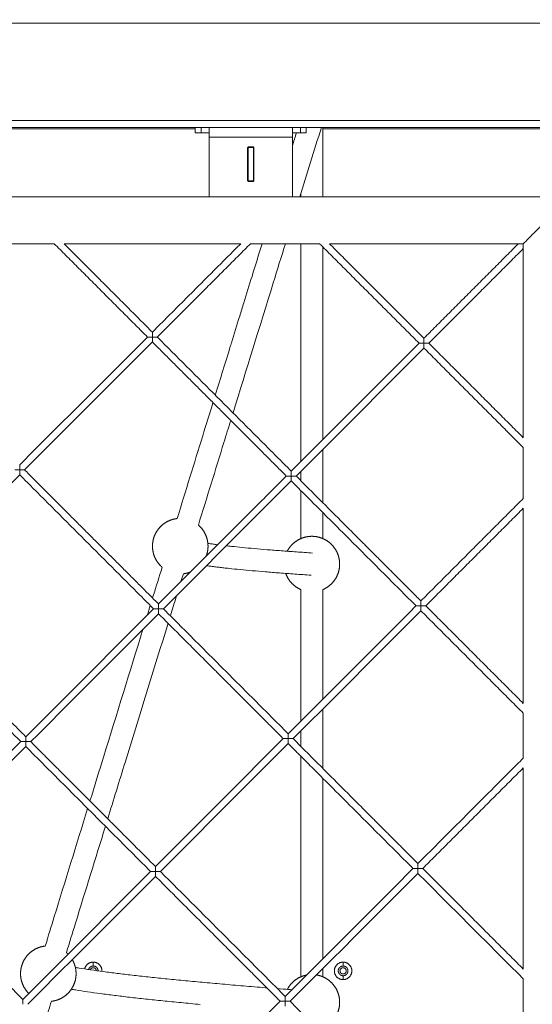
# Model space of a CAD drawing. Units: millimetres. Extents: x 2097.5 to 2108.7, y 2357.2 to 2370.
# Drawn here: x 2102.2 to 2102.6, y 2361.9 to 2362.6 of the extents above; entities that cross this region are included whole.
import ezdxf

# ---------------------------------------------------------------- set-up
doc = ezdxf.new("R2010")
doc.units = ezdxf.units.MM
doc.layers.get('0').update_dxf_attribs({"lineweight": 5})
doc.layers.add('DIASTASEIS', color=253, linetype='Continuous', lineweight=13)
doc.styles.get("Standard").update_dxf_attribs({"font": 'GOTHIC.TTF'})
doc.dimstyles.get("Standard").update_dxf_attribs({"dimtxt": 0.15, "dimasz": 0.15, "dimexe": 0.0625, "dimexo": 0.0625, "dimgap": 0.01, "dimtad": 0, "dimdec": 1, "dimzin": 0, "dimdsep": 46, "dimtxsty": 'Standard', "dimblk": 'OBLIQUE', "dimblk2": 'OBLIQUE', "dimcen": 0.06, "dimadec": 0, "dimazin": 0, "dimtfac": 1, "dimtdec": 1, "dimtofl": 0, "dimtmove": 0, "dimatfit": 3, "dimldrblk": 'OBLIQUE', "dimfxl": 1, "dimtolj": 1, "dimtzin": 0, "dimarcsym": 0})

# ---------------------------------------------------------------- blocks, each defined once
blk = doc.blocks.new('_Oblique')
at = {"color": 0, "linetype": 'ByBlock', "lineweight": -2}
blk.add_line((-0.5, -0.5), (0.5, 0.5), dxfattribs=at)
blk = doc.blocks.new('*D52')
at = {"layer": 'Defpoints', "color": 0, "transparency": 16777216}
for p in [(2099.54258, 2363.41144), (2104.87659, 2363.28944), (2104.87659, 2358.39182)]:
    blk.add_point(p, dxfattribs=at)
at = {"layer": 'DIASTASEIS', "color": 0, "lineweight": -2, "transparency": 16777216}
for p, q in [((2099.54258, 2363.34894), (2099.54258, 2358.32932)), ((2104.87659, 2363.22694), (2104.87659, 2358.32932)), ((2099.54258, 2358.39182), (2102.04418, 2358.39182)), ((2104.87659, 2358.39182), (2102.37499, 2358.39182))]:
    blk.add_line(p, q, dxfattribs=at)
at = {"layer": 'DIASTASEIS', "color": 0, "lineweight": -2, "transparency": 16777216, "xscale": 0.15, "yscale": 0.15, "zscale": 0.15, "rotation": 180}
blk.add_blockref('_Oblique', (2099.54258, 2358.39182), dxfattribs=at)
at = {"layer": 'DIASTASEIS', "color": 0, "lineweight": -2, "transparency": 16777216, "xscale": 0.15, "yscale": 0.15, "zscale": 0.15}
blk.add_blockref('_Oblique', (2104.87659, 2358.39182), dxfattribs=at)
at = {"layer": 'DIASTASEIS', "color": 0, "transparency": 16777216, "insert": (2102.20959, 2358.39182), "char_height": 0.15, "attachment_point": 5}
blk.add_mtext('\\A1;{\\H0.8x;5.33}', dxfattribs=at)
blk = doc.blocks.new('*D53')
at = {"layer": 'Defpoints', "color": 0, "transparency": 16777216}
for p in [(2098.04262, 2363.46244), (2106.87663, 2363.29544), (2098.04262, 2357.71077)]:
    blk.add_point(p, dxfattribs=at)
at = {"layer": 'DIASTASEIS', "color": 0, "lineweight": -2, "transparency": 16777216}
for p, q in [((2098.04262, 2363.39994), (2098.04262, 2357.64827)), ((2106.87663, 2363.23294), (2106.87663, 2357.64827)), ((2098.04262, 2357.71077), (2102.29365, 2357.71077)), ((2106.87663, 2357.71077), (2102.6256, 2357.71077))]:
    blk.add_line(p, q, dxfattribs=at)
at = {"layer": 'DIASTASEIS', "color": 0, "lineweight": -2, "transparency": 16777216, "xscale": 0.15, "yscale": 0.15, "zscale": 0.15, "rotation": 180}
blk.add_blockref('_Oblique', (2098.04262, 2357.71077), dxfattribs=at)
at = {"layer": 'DIASTASEIS', "color": 0, "lineweight": -2, "transparency": 16777216, "xscale": 0.15, "yscale": 0.15, "zscale": 0.15}
blk.add_blockref('_Oblique', (2106.87663, 2357.71077), dxfattribs=at)
at = {"layer": 'DIASTASEIS', "color": 0, "transparency": 16777216, "insert": (2102.45962, 2357.71077), "char_height": 0.15, "attachment_point": 5}
blk.add_mtext('\\A1;{\\H0.8x;8.83}', dxfattribs=at)
blk = doc.blocks.new('*D54')
at = {"layer": 'Defpoints', "color": 0, "transparency": 16777216}
for p in [(2100.76958, 2363.46244), (2100.8551, 2360.59044), (2107.44913, 2360.59044)]:
    blk.add_point(p, dxfattribs=at)
at = {"layer": 'DIASTASEIS', "color": 0, "lineweight": -2, "transparency": 16777216}
for p, q in [((2100.83208, 2363.46244), (2107.51163, 2363.46244)), ((2107.44913, 2363.46244), (2107.44913, 2362.19372)), ((2107.44913, 2360.59044), (2107.44913, 2361.85916)), ((2100.9176, 2360.59044), (2107.51163, 2360.59044))]:
    blk.add_line(p, q, dxfattribs=at)
at = {"layer": 'DIASTASEIS', "color": 0, "lineweight": -2, "transparency": 16777216, "xscale": 0.15, "yscale": 0.15, "zscale": 0.15}
for p, rotation in [((2107.44913, 2363.46244), 90), ((2107.44913, 2360.59044), 270)]:
    blk.add_blockref('_Oblique', p, dxfattribs=dict(at, rotation=rotation))
at = {"layer": 'DIASTASEIS', "color": 0, "transparency": 16777216, "insert": (2107.44913, 2362.02644), "char_height": 0.15, "attachment_point": 5, "rotation": 90}
blk.add_mtext('\\A1;{\\H0.8x;2.87}', dxfattribs=at)
blk = doc.blocks.new('*D55')
at = {"layer": 'Defpoints', "color": 0, "transparency": 16777216}
for p in [(2099.54262, 2364.96244), (2100.69058, 2359.09044), (2108.18995, 2359.09044)]:
    blk.add_point(p, dxfattribs=at)
at = {"layer": 'DIASTASEIS', "color": 0, "lineweight": -2, "transparency": 16777216}
for p, q in [((2099.60512, 2364.96244), (2108.25245, 2364.96244)), ((2108.18995, 2364.96244), (2108.18995, 2362.19282)), ((2108.18995, 2359.09044), (2108.18995, 2361.86006)), ((2100.75308, 2359.09044), (2108.25245, 2359.09044))]:
    blk.add_line(p, q, dxfattribs=at)
at = {"layer": 'DIASTASEIS', "color": 0, "lineweight": -2, "transparency": 16777216, "xscale": 0.15, "yscale": 0.15, "zscale": 0.15}
for p, rotation in [((2108.18995, 2364.96244), 90), ((2108.18995, 2359.09044), 270)]:
    blk.add_blockref('_Oblique', p, dxfattribs=dict(at, rotation=rotation))
at = {"layer": 'DIASTASEIS', "color": 0, "transparency": 16777216, "insert": (2108.18995, 2362.02644), "char_height": 0.15, "attachment_point": 5, "rotation": 90}
blk.add_mtext('\\A1;{\\H0.8x;5.87}', dxfattribs=at)

msp = doc.modelspace()

# ---------------------------------------------------------------- linework, layer by layer
for points, degree in [([(2100.75258, 2362.64244), (2101.74758, 2362.64244), (2102.74258, 2362.64244)], 2), ([(2102.67258, 2362.57244), (2101.74758, 2362.57244), (2100.82258, 2362.57244)], 2), ([(2100.82758, 2362.56744), (2101.74758, 2362.56744), (2102.66758, 2362.56744)], 2), ([(2102.34758, 2362.56644), (2102.20558, 2362.56644), (2102.06358, 2362.56644)], 2), ([(2102.34758, 2362.56344), (2102.34758, 2362.56544), (2102.34758, 2362.56744)], 2), ([(2102.35185, 2362.56344), (2102.35185, 2362.56544), (2102.35185, 2362.56744)], 2), ([(2102.41758, 2362.55428), (2102.41853, 2362.55733), (2102.41947, 2362.56039), (2102.42042, 2362.56344)], 3), ([(2102.43841, 2362.56744), (2102.43325, 2362.55078), (2102.42808, 2362.53411), (2102.42292, 2362.51744)], 3), ([(2102.42331, 2362.56744), (2102.42331, 2362.56544), (2102.42331, 2362.56344)], 2), ([(2102.42758, 2362.56744), (2102.42758, 2362.56544), (2102.42758, 2362.56344)], 2), ([(2102.43958, 2362.56744), (2102.43958, 2362.55076), (2102.43958, 2362.53409), (2102.43958, 2362.51744)], 3), ([(2102.66458, 2362.56644), (2102.55208, 2362.56644), (2102.43958, 2362.56644)], 2), ([(2102.35758, 2362.56044), (2102.38758, 2362.56044), (2102.41758, 2362.56044)], 2), ([(2102.35758, 2362.51744), (2102.35758, 2362.53894), (2102.35758, 2362.56044)], 2), ([(2102.41758, 2362.56044), (2102.41758, 2362.53894), (2102.41758, 2362.51744)], 2), ([(2102.38583, 2362.55344), (2102.38558, 2362.55319), (2102.38533, 2362.55294)], 2), ([(2102.38533, 2362.55294), (2102.38533, 2362.54094), (2102.38533, 2362.52894)], 2), ([(2102.38558, 2362.55294), (2102.38558, 2362.54094), (2102.38558, 2362.52894)], 2), ([(2102.38958, 2362.55294), (2102.38758, 2362.55294), (2102.38558, 2362.55294)], 2), ([(2102.38933, 2362.55344), (2102.38758, 2362.55344), (2102.38583, 2362.55344)], 2), ([(2102.38983, 2362.55294), (2102.38958, 2362.55319), (2102.38933, 2362.55344)], 2), ([(2102.38958, 2362.55294), (2102.38958, 2362.54094), (2102.38958, 2362.52894)], 2), ([(2102.38983, 2362.52894), (2102.38983, 2362.54094), (2102.38983, 2362.55294)], 2), ([(2102.38533, 2362.52894), (2102.38558, 2362.52869), (2102.38583, 2362.52844)], 2), ([(2102.38558, 2362.52894), (2102.38758, 2362.52894), (2102.38958, 2362.52894)], 2), ([(2102.38583, 2362.52844), (2102.38758, 2362.52844), (2102.38933, 2362.52844)], 2), ([(2102.38933, 2362.52844), (2102.38958, 2362.52869), (2102.38983, 2362.52894)], 2), ([(2102.42358, 2362.51744), (2102.42358, 2362.51815), (2102.42358, 2362.51886), (2102.42358, 2362.51957)], 3), ([(2102.35758, 2362.51744), (2102.06758, 2362.51744), (2101.77758, 2362.51744)], 2), ([(2102.41758, 2362.51744), (2102.38758, 2362.51744), (2102.35758, 2362.51744)], 2), ([(2102.61758, 2362.51744), (2102.51758, 2362.51744), (2102.41758, 2362.51744)], 2), ([(2102.18742, 2362.48374), (2102.21669, 2362.48374), (2102.24597, 2362.48374)], 2), ([(2102.31316, 2362.41655), (2102.27957, 2362.45015), (2102.24597, 2362.48374)], 2), ([(2102.25304, 2362.48374), (2102.28487, 2362.45192), (2102.31669, 2362.42009)], 2), ([(2102.25304, 2362.48374), (2102.31669, 2362.48374), (2102.38034, 2362.48374)], 2), ([(2102.31669, 2362.42009), (2102.34852, 2362.45192), (2102.38034, 2362.48374)], 2), ([(2102.38742, 2362.48374), (2102.35382, 2362.45015), (2102.32023, 2362.41655)], 2), ([(2102.38742, 2362.48374), (2102.41228, 2362.48374), (2102.43715, 2362.48374)], 2), ([(2102.38847, 2362.46025), (2102.39089, 2362.46808), (2102.39331, 2362.47591), (2102.39574, 2362.48374)], 3), ([(2102.41249, 2362.48374), (2102.40958, 2362.47434), (2102.40666, 2362.46493), (2102.40375, 2362.45552)], 3), ([(2102.50875, 2362.41214), (2102.47295, 2362.44794), (2102.43715, 2362.48374)], 2), ([(2102.44422, 2362.48374), (2102.47825, 2362.44971), (2102.51228, 2362.41568)], 2), ([(2102.44422, 2362.48374), (2102.51405, 2362.48374), (2102.58388, 2362.48374)], 2), ([(2102.51228, 2362.41568), (2102.54631, 2362.44971), (2102.58034, 2362.48374)], 2), ([(2102.58388, 2362.48021), (2102.54985, 2362.44617), (2102.51582, 2362.41214)], 2), ([(2102.58388, 2362.48374), (2102.58388, 2362.41391), (2102.58388, 2362.34408)], 2), ([(2102.40375, 2362.45552), (2102.39411, 2362.42436), (2102.38446, 2362.39318), (2102.37481, 2362.36198)], 3), ([(2102.22111, 2362.3245), (2102.26713, 2362.37053), (2102.31316, 2362.41655)], 2), ([(2102.32023, 2362.41655), (2102.36846, 2362.36832), (2102.41669, 2362.32009)], 2), ([(2102.31669, 2362.41302), (2102.27067, 2362.36699), (2102.22464, 2362.32097)], 2), ([(2102.41316, 2362.31655), (2102.36493, 2362.36479), (2102.31669, 2362.41302)], 2), ([(2102.36201, 2362.37477), (2102.36569, 2362.38664), (2102.36936, 2362.3985), (2102.37303, 2362.41037)], 3), ([(2102.37303, 2362.41037), (2102.37324, 2362.41105), (2102.37345, 2362.41174), (2102.37367, 2362.41243)], 3), ([(2102.41669, 2362.32009), (2102.46272, 2362.36612), (2102.50875, 2362.41214)], 2), ([(2102.51228, 2362.40861), (2102.46626, 2362.36258), (2102.42023, 2362.31655)], 2), ([(2102.58388, 2362.33701), (2102.54808, 2362.37281), (2102.51228, 2362.40861)], 2), ([(2102.51582, 2362.41214), (2102.54985, 2362.37811), (2102.58388, 2362.34408)], 2), ([(2102.37313, 2362.35658), (2102.3715, 2362.35128), (2102.36986, 2362.34599), (2102.36822, 2362.34069)], 3), ([(2102.36822, 2362.34069), (2102.36209, 2362.32088), (2102.35596, 2362.30105), (2102.34982, 2362.28121)], 3), ([(2102.58388, 2362.33701), (2102.58388, 2362.31872), (2102.58388, 2362.30044)], 2), ([(2102.22111, 2362.31743), (2102.17508, 2362.27141), (2102.12905, 2362.22538)], 2), ([(2102.31757, 2362.22097), (2102.26934, 2362.2692), (2102.22111, 2362.31743)], 2), ([(2102.22464, 2362.32097), (2102.27287, 2362.27273), (2102.32111, 2362.2245)], 2), ([(2102.32111, 2362.2245), (2102.36713, 2362.27053), (2102.41316, 2362.31655)], 2), ([(2102.42023, 2362.31655), (2102.46517, 2362.27161), (2102.51011, 2362.22667)], 2), ([(2102.42358, 2362.3132), (2102.42358, 2362.31544), (2102.42358, 2362.31767), (2102.42358, 2362.31991)], 3), ([(2102.41669, 2362.31302), (2102.37067, 2362.26699), (2102.32464, 2362.22097)], 2), ([(2102.50658, 2362.22313), (2102.46164, 2362.26808), (2102.41669, 2362.31302)], 2), ([(2102.42358, 2362.27149), (2102.42358, 2362.28303), (2102.42358, 2362.29458), (2102.42358, 2362.30613)], 3), ([(2102.51011, 2362.22667), (2102.547, 2362.26355), (2102.58388, 2362.30044)], 2), ([(2102.58388, 2362.29336), (2102.54876, 2362.25825), (2102.51365, 2362.22313)], 2), ([(2102.58388, 2362.29336), (2102.58388, 2362.22313), (2102.58388, 2362.1529)], 2), ([(2102.43958, 2362.29013), (2102.43958, 2362.28392), (2102.43958, 2362.2777), (2102.43958, 2362.27149)], 3), ([(2102.37002, 2362.26635), (2102.37121, 2362.26621), (2102.37242, 2362.26608), (2102.37367, 2362.26594)], 3), ([(2102.37367, 2362.26594), (2102.37614, 2362.26568), (2102.37874, 2362.26541), (2102.38148, 2362.26514)], 3), ([(2102.38148, 2362.26514), (2102.38421, 2362.26488), (2102.38708, 2362.26461), (2102.39007, 2362.26434)], 3), ([(2102.39007, 2362.26434), (2102.39306, 2362.26408), (2102.39618, 2362.26381), (2102.39943, 2362.26354)], 3), ([(2102.39943, 2362.26354), (2102.40268, 2362.26327), (2102.40606, 2362.26301), (2102.40957, 2362.26274)], 3), ([(2102.40957, 2362.26274), (2102.41307, 2362.26247), (2102.4167, 2362.26221), (2102.42046, 2362.26194)], 3), ([(2102.42046, 2362.26194), (2102.42422, 2362.26167), (2102.4281, 2362.26141), (2102.43211, 2362.26114)], 3), ([(2102.35828, 2362.25168), (2102.3574, 2362.2518), (2102.35655, 2362.25192), (2102.35572, 2362.25204)], 3), ([(2102.339, 2362.24619), (2102.33843, 2362.24436), (2102.33786, 2362.24253), (2102.3373, 2362.24069)], 3), ([(2102.37992, 2362.24922), (2102.37714, 2362.24949), (2102.37448, 2362.24976), (2102.37195, 2362.25004)], 3), ([(2102.38865, 2362.24841), (2102.38561, 2362.24868), (2102.3827, 2362.24895), (2102.37992, 2362.24922)], 3), ([(2102.39812, 2362.24759), (2102.39484, 2362.24786), (2102.39168, 2362.24813), (2102.38865, 2362.24841)], 3), ([(2102.40835, 2362.24678), (2102.40482, 2362.24705), (2102.40141, 2362.24732), (2102.39812, 2362.24759)], 3), ([(2102.41933, 2362.24598), (2102.41554, 2362.24625), (2102.41189, 2362.24652), (2102.40835, 2362.24678)], 3), ([(2102.43105, 2362.24517), (2102.42702, 2362.24544), (2102.42311, 2362.24571), (2102.41933, 2362.24598)], 3), ([(2102.33413, 2362.23046), (2102.33363, 2362.22884), (2102.33314, 2362.22723), (2102.33264, 2362.22562)], 3), ([(2102.12905, 2362.22538), (2102.17729, 2362.17715), (2102.22552, 2362.12891)], 2), ([(2102.31306, 2362.21645), (2102.31377, 2362.21875), (2102.31448, 2362.22105), (2102.31519, 2362.22335)], 3), ([(2102.33264, 2362.22562), (2102.33164, 2362.2224), (2102.33065, 2362.21918), (2102.32965, 2362.21596)], 3), ([(2102.41453, 2362.13108), (2102.46055, 2362.17711), (2102.50658, 2362.22313)], 2), ([(2102.51365, 2362.22313), (2102.54876, 2362.18802), (2102.58388, 2362.1529)], 2), ([(2102.22198, 2362.12538), (2102.17375, 2362.17361), (2102.12552, 2362.22184)], 2), ([(2102.22552, 2362.12891), (2102.27154, 2362.17494), (2102.31757, 2362.22097)], 2), ([(2102.32111, 2362.21743), (2102.27508, 2362.17141), (2102.22905, 2362.12538)], 2), ([(2102.41099, 2362.12755), (2102.36605, 2362.17249), (2102.32111, 2362.21743)], 2), ([(2102.32464, 2362.22097), (2102.36958, 2362.17602), (2102.41453, 2362.13108)], 2), ([(2102.51011, 2362.2196), (2102.46409, 2362.17357), (2102.41806, 2362.12755)], 2), ([(2102.58388, 2362.14583), (2102.547, 2362.18272), (2102.51011, 2362.2196)], 2), ([(2102.32798, 2362.21056), (2102.31766, 2362.17717), (2102.30733, 2362.14375), (2102.29701, 2362.11032)], 3), ([(2102.43958, 2362.14906), (2102.43958, 2362.13471), (2102.43958, 2362.12036), (2102.43958, 2362.10603)], 3), ([(2102.58388, 2362.14583), (2102.58388, 2362.12971), (2102.58388, 2362.11359)], 2), ([(2102.42358, 2362.12203), (2102.42358, 2362.12571), (2102.42358, 2362.12939), (2102.42358, 2362.13306)], 3), ([(2102.12993, 2362.03333), (2102.17596, 2362.07935), (2102.22198, 2362.12538)], 2), ([(2102.22905, 2362.12538), (2102.274, 2362.08044), (2102.31894, 2362.03549)], 2), ([(2102.31894, 2362.03549), (2102.36496, 2362.08152), (2102.41099, 2362.12755)], 2), ([(2102.41453, 2362.12401), (2102.3685, 2362.07799), (2102.32247, 2362.03196)], 2), ([(2102.50441, 2362.03413), (2102.45947, 2362.07907), (2102.41453, 2362.12401)], 2), ([(2102.41806, 2362.12755), (2102.463, 2362.0826), (2102.50795, 2362.03766)], 2), ([(2102.22552, 2362.12184), (2102.17949, 2362.07582), (2102.13347, 2362.02979)], 2), ([(2102.3154, 2362.03196), (2102.27046, 2362.0769), (2102.22552, 2362.12184)], 2), ([(2102.29701, 2362.11032), (2102.29285, 2362.09685), (2102.28869, 2362.08338), (2102.28452, 2362.06991)], 3), ([(2102.50795, 2362.03766), (2102.54591, 2362.07563), (2102.58388, 2362.11359)], 2), ([(2102.58388, 2362.10652), (2102.54768, 2362.07033), (2102.51148, 2362.03413)], 2), ([(2102.58388, 2362.10652), (2102.58388, 2362.03413), (2102.58388, 2361.96173)], 2), ([(2102.28286, 2362.06451), (2102.27569, 2362.04129), (2102.26851, 2362.01807), (2102.26134, 2361.99484)], 3), ([(2102.22335, 2361.93991), (2102.26938, 2361.98593), (2102.3154, 2362.03196)], 2), ([(2102.32247, 2362.03196), (2102.36742, 2361.98702), (2102.41236, 2361.94207)], 2), ([(2102.41236, 2361.94207), (2102.45839, 2361.9881), (2102.50441, 2362.03413)], 2), ([(2102.50795, 2362.03059), (2102.46192, 2361.98456), (2102.41589, 2361.93854)], 2), ([(2102.58388, 2361.95466), (2102.54591, 2361.99262), (2102.50795, 2362.03059)], 2), ([(2102.51148, 2362.03413), (2102.54768, 2361.99793), (2102.58388, 2361.96173)], 2), ([(2102.13347, 2362.02979), (2102.17841, 2361.98485), (2102.22335, 2361.93991)], 2), ([(2102.31894, 2362.02842), (2102.27291, 2361.9824), (2102.22689, 2361.93637)], 2), ([(2102.40882, 2361.93854), (2102.36388, 2361.98348), (2102.31894, 2362.02842)], 2), ([(2102.26134, 2361.99484), (2102.25916, 2361.98775), (2102.25697, 2361.98066), (2102.25478, 2361.97358)], 3), ([(2102.26122, 2361.9629), (2102.26208, 2361.96276), (2102.26295, 2361.96262), (2102.26384, 2361.96248)], 3), ([(2102.26384, 2361.96248), (2102.2665, 2361.96206), (2102.2693, 2361.96163), (2102.27223, 2361.96121)], 3), ([(2102.27223, 2361.96121), (2102.27516, 2361.96078), (2102.27823, 2361.96035), (2102.28142, 2361.95993)], 3), ([(2102.27408, 2361.96674), (2102.27408, 2361.96534), (2102.27408, 2361.96394)], 2), ([(2102.28142, 2361.95993), (2102.28461, 2361.9595), (2102.28793, 2361.95907), (2102.29138, 2361.95864)], 3), ([(2102.43958, 2361.96222), (2102.43958, 2361.96019), (2102.43958, 2361.95817), (2102.43958, 2361.95614)], 3), ([(2102.45408, 2361.96674), (2102.45408, 2361.96534), (2102.45408, 2361.96394)], 2), ([(2102.29138, 2361.95864), (2102.29483, 2361.95821), (2102.29841, 2361.95779), (2102.30212, 2361.95736)], 3), ([(2102.30212, 2361.95736), (2102.30583, 2361.95693), (2102.30966, 2361.9565), (2102.31362, 2361.95607)], 3), ([(2102.31362, 2361.95607), (2102.31758, 2361.95564), (2102.32167, 2361.95521), (2102.32588, 2361.95478)], 3), ([(2102.32588, 2361.95478), (2102.33009, 2361.95435), (2102.33443, 2361.95392), (2102.33889, 2361.95349)], 3), ([(2102.33889, 2361.95349), (2102.34335, 2361.95306), (2102.34794, 2361.95263), (2102.35264, 2361.9522)], 3), ([(2102.45408, 2361.95694), (2102.45408, 2361.95554), (2102.45408, 2361.95414)], 2), ([(2102.58388, 2361.95466), (2102.58388, 2361.94071), (2102.58388, 2361.92675)], 2), ([(2102.26133, 2361.94668), (2102.26029, 2361.94684), (2102.25927, 2361.94701), (2102.25827, 2361.94717)], 3), ([(2102.26993, 2361.94537), (2102.26694, 2361.94581), (2102.26407, 2361.94624), (2102.26133, 2361.94668)], 3), ([(2102.35264, 2361.9522), (2102.35735, 2361.95177), (2102.36218, 2361.95134), (2102.36713, 2361.95091)], 3), ([(2102.36713, 2361.95091), (2102.37207, 2361.95048), (2102.37714, 2361.95005), (2102.38233, 2361.94962)], 3), ([(2102.38233, 2361.94962), (2102.38751, 2361.94919), (2102.39282, 2361.94877), (2102.39824, 2361.94834)], 3), ([(2102.39824, 2361.94834), (2102.39852, 2361.94832), (2102.39881, 2361.94829), (2102.39909, 2361.94827)], 3), ([(2102.40676, 2361.94768), (2102.40943, 2361.94747), (2102.41213, 2361.94727), (2102.41486, 2361.94706)], 3), ([(2102.41486, 2361.94706), (2102.41562, 2361.947), (2102.4164, 2361.94694), (2102.41717, 2361.94689)], 3), ([(2102.24397, 2361.93855), (2102.24245, 2361.93364), (2102.24094, 2361.92874), (2102.23943, 2361.92383)], 3), ([(2102.27929, 2361.94407), (2102.27605, 2361.9445), (2102.27293, 2361.94494), (2102.26993, 2361.94537)], 3), ([(2102.28941, 2361.94277), (2102.28591, 2361.9432), (2102.28254, 2361.94363), (2102.27929, 2361.94407)], 3), ([(2102.30028, 2361.94146), (2102.29653, 2361.9419), (2102.29291, 2361.94233), (2102.28941, 2361.94277)], 3), ([(2102.31189, 2361.94016), (2102.3079, 2361.94059), (2102.30403, 2361.94103), (2102.30028, 2361.94146)], 3), ([(2102.32426, 2361.93886), (2102.32001, 2361.93929), (2102.31589, 2361.93973), (2102.31189, 2361.94016)], 3), ([(2102.31677, 2361.84649), (2102.3628, 2361.89251), (2102.40882, 2361.93854)], 2), ([(2102.33736, 2361.93756), (2102.33287, 2361.93799), (2102.3285, 2361.93843), (2102.32426, 2361.93886)], 3), ([(2102.41589, 2361.93854), (2102.46084, 2361.8936), (2102.50578, 2361.84865)], 2), ([(2102.35119, 2361.93626), (2102.34646, 2361.93669), (2102.34184, 2361.93713), (2102.33736, 2361.93756)], 3)]:
    msp.add_open_spline(points, degree=degree)
for points, weights, degree in [([(2102.35185, 2362.56344), (2102.34758, 2362.56344), (2102.34758, 2362.56344)], [1, 0.925636267975, 1], 2), ([(2102.35758, 2362.56344), (2102.35758, 2362.56344), (2102.35185, 2362.56344)], [1, 0.925636267975, 1], 2), ([(2102.35758, 2362.56744), (2102.35758, 2362.56744), (2102.35758, 2362.56044)], [1, 0.707106781187, 1], 2), ([(2102.42331, 2362.56344), (2102.41758, 2362.56344), (2102.41758, 2362.56344)], [1, 0.925636267975, 1], 2), ([(2102.41758, 2362.56044), (2102.41758, 2362.56744), (2102.41758, 2362.56744)], [1, 0.707106781187, 1], 2), ([(2102.42758, 2362.56344), (2102.42758, 2362.56344), (2102.42331, 2362.56344)], [1, 0.925636267975, 1], 2), ([(2102.58388, 2362.48374), (2102.58388, 2362.48374), (2102.61758, 2362.51744), (2102.61758, 2362.51744)], [1, 0.333333333333, 0.333333333333, 1], 3), ([(2102.31669, 2362.41655), (2102.31462, 2362.41655), (2102.31316, 2362.41655), (2102.31316, 2362.41655)], [1, 0.804737854124, 0.804737854124, 1], 3), ([(2102.31669, 2362.42009), (2102.31669, 2362.42009), (2102.31669, 2362.41863), (2102.31669, 2362.41655)], [1, 0.804737854124, 0.804737854124, 1], 3), ([(2102.31669, 2362.41655), (2102.31876, 2362.41655), (2102.32023, 2362.41655), (2102.32023, 2362.41655)], [1, 0.804737854124, 0.804737854124, 1], 3), ([(2102.31669, 2362.41302), (2102.31669, 2362.41302), (2102.31669, 2362.41448), (2102.31669, 2362.41655)], [1, 0.804737854124, 0.804737854124, 1], 3), ([(2102.51228, 2362.41568), (2102.51228, 2362.41568), (2102.51228, 2362.41421), (2102.51228, 2362.41214)], [1, 0.804737854124, 0.804737854124, 1], 3), ([(2102.51228, 2362.41214), (2102.51021, 2362.41214), (2102.50875, 2362.41214), (2102.50875, 2362.41214)], [1, 0.804737854124, 0.804737854124, 1], 3), ([(2102.51228, 2362.41214), (2102.51435, 2362.41214), (2102.51582, 2362.41214), (2102.51582, 2362.41214)], [1, 0.804737854124, 0.804737854124, 1], 3), ([(2102.51228, 2362.40861), (2102.51228, 2362.40861), (2102.51228, 2362.41007), (2102.51228, 2362.41214)], [1, 0.804737854124, 0.804737854124, 1], 3), ([(2102.22111, 2362.3245), (2102.22111, 2362.3245), (2102.22111, 2362.32304), (2102.22111, 2362.32097)], [1, 0.804737854124, 0.804737854124, 1], 3), ([(2102.22111, 2362.32097), (2102.21903, 2362.32097), (2102.21757, 2362.32097), (2102.21757, 2362.32097)], [1, 0.804737854124, 0.804737854124, 1], 3), ([(2102.22111, 2362.31743), (2102.22111, 2362.31743), (2102.22111, 2362.3189), (2102.22111, 2362.32097)], [1, 0.804737854124, 0.804737854124, 1], 3), ([(2102.22111, 2362.32097), (2102.22318, 2362.32097), (2102.22464, 2362.32097), (2102.22464, 2362.32097)], [1, 0.804737854124, 0.804737854124, 1], 3), ([(2102.41669, 2362.31655), (2102.41462, 2362.31655), (2102.41316, 2362.31655), (2102.41316, 2362.31655)], [1, 0.804737854124, 0.804737854124, 1], 3), ([(2102.41669, 2362.32009), (2102.41669, 2362.32009), (2102.41669, 2362.31863), (2102.41669, 2362.31655)], [1, 0.804737854124, 0.804737854124, 1], 3), ([(2102.41669, 2362.31302), (2102.41669, 2362.31302), (2102.41669, 2362.31448), (2102.41669, 2362.31655)], [1, 0.804737854124, 0.804737854124, 1], 3), ([(2102.41669, 2362.31655), (2102.41876, 2362.31655), (2102.42023, 2362.31655), (2102.42023, 2362.31655)], [1, 0.804737854124, 0.804737854124, 1], 3), ([(2102.3294, 2362.28466), (2102.33189, 2362.28564), (2102.33454, 2362.28594)], [0.890165042945, 0.915466322194, 0.958252601176], 2), ([(2102.31817, 2362.27343), (2102.3197, 2362.27728), (2102.32262, 2362.28021)], [0.890165042945, 0.853553390593, 0.853553390593], 2), ([(2102.32262, 2362.28021), (2102.32555, 2362.28314), (2102.3294, 2362.28466)], [0.853553390593, 0.853553390593, 0.890165042945], 2), ([(2102.34982, 2362.28121), (2102.35039, 2362.28073), (2102.35091, 2362.28021)], [0.854722943329, 0.853553390593, 0.853553390593], 2), ([(2102.35091, 2362.28021), (2102.35384, 2362.27728), (2102.35536, 2362.27343)], [0.853553390593, 0.853553390593, 0.890165042945], 2), ([(2102.35536, 2362.27343), (2102.35677, 2362.26988), (2102.35677, 2362.26606)], [0.890165042945, 0.926776695297, 1], 2), ([(2102.41744, 2362.2673), (2102.42037, 2362.27023), (2102.42422, 2362.27175)], [0.853553390593, 0.853553390593, 0.890165042945], 2), ([(2102.42422, 2362.27175), (2102.42776, 2362.27316), (2102.43158, 2362.27316)], [0.890165042945, 0.926776695297, 1], 2), ([(2102.43158, 2362.27316), (2102.43539, 2362.27316), (2102.43894, 2362.27175)], [1, 0.926776695297, 0.890165042945], 2), ([(2102.43894, 2362.27175), (2102.44279, 2362.27023), (2102.44572, 2362.2673)], [0.890165042945, 0.853553390593, 0.853553390593], 2), ([(2102.35677, 2362.26606), (2102.35677, 2362.2623), (2102.3554, 2362.2588)], [1, 0.927704607091, 0.891098834154], 2), ([(2102.41385, 2362.26242), (2102.41527, 2362.26513), (2102.41744, 2362.2673)], [0.873584598188, 0.853553390593, 0.853553390593], 2), ([(2102.44572, 2362.2673), (2102.44865, 2362.26437), (2102.45018, 2362.26052)], [0.853553390593, 0.853553390593, 0.890165042945], 2), ([(2102.32262, 2362.25192), (2102.3197, 2362.25485), (2102.31817, 2362.2587)], [0.853553390593, 0.853553390593, 0.890165042945], 2), ([(2102.45018, 2362.26052), (2102.45158, 2362.25697), (2102.45158, 2362.25316)], [0.890165042945, 0.926776695297, 1], 2), ([(2102.32371, 2362.25092), (2102.32315, 2362.2514), (2102.32262, 2362.25192)], [0.854723846824, 0.853553390593, 0.853553390593], 2), ([(2102.45158, 2362.25316), (2102.45158, 2362.24934), (2102.45018, 2362.2458)], [1, 0.926776695297, 0.890165042945], 2), ([(2102.34404, 2362.24743), (2102.3416, 2362.24648), (2102.339, 2362.24619)], [0.891098834154, 0.916248033461, 0.958243011265], 2), ([(2102.41298, 2362.2458), (2102.41285, 2362.24612), (2102.41274, 2362.24646)], [0.890165042945, 0.893430748084, 0.896987749282], 2), ([(2102.41744, 2362.23902), (2102.41451, 2362.24194), (2102.41298, 2362.2458)], [0.853553390593, 0.853553390593, 0.890165042945], 2), ([(2102.45018, 2362.2458), (2102.44865, 2362.24194), (2102.44572, 2362.23902)], [0.890165042945, 0.853553390593, 0.853553390593], 2), ([(2102.42358, 2362.23483), (2102.42011, 2362.23634), (2102.41744, 2362.23902)], [0.88409136925, 0.853553390593, 0.853553390593], 2), ([(2102.44572, 2362.23902), (2102.44305, 2362.23634), (2102.43958, 2362.23483)], [0.853553390593, 0.853553390593, 0.884091327405], 2), ([(2102.32111, 2362.2245), (2102.32111, 2362.2245), (2102.32111, 2362.22304), (2102.32111, 2362.22097)], [1, 0.804737854124, 0.804737854124, 1], 3), ([(2102.51011, 2362.22313), (2102.50804, 2362.22313), (2102.50658, 2362.22313), (2102.50658, 2362.22313)], [1, 0.804737854124, 0.804737854124, 1], 3), ([(2102.51011, 2362.22667), (2102.51011, 2362.22667), (2102.51011, 2362.22521), (2102.51011, 2362.22313)], [1, 0.804737854124, 0.804737854124, 1], 3), ([(2102.51011, 2362.22313), (2102.51219, 2362.22313), (2102.51365, 2362.22313), (2102.51365, 2362.22313)], [1, 0.804737854124, 0.804737854124, 1], 3), ([(2102.51011, 2362.2196), (2102.51011, 2362.2196), (2102.51011, 2362.22106), (2102.51011, 2362.22313)], [1, 0.804737854124, 0.804737854124, 1], 3), ([(2102.32111, 2362.22097), (2102.31903, 2362.22097), (2102.31757, 2362.22097), (2102.31757, 2362.22097)], [1, 0.804737854124, 0.804737854124, 1], 3), ([(2102.32111, 2362.22097), (2102.32318, 2362.22097), (2102.32464, 2362.22097), (2102.32464, 2362.22097)], [1, 0.804737854124, 0.804737854124, 1], 3), ([(2102.32111, 2362.21743), (2102.32111, 2362.21743), (2102.32111, 2362.2189), (2102.32111, 2362.22097)], [1, 0.804737854124, 0.804737854124, 1], 3), ([(2102.41453, 2362.13108), (2102.41453, 2362.13108), (2102.41453, 2362.12962), (2102.41453, 2362.12755)], [1, 0.804737854124, 0.804737854124, 1], 3), ([(2102.22552, 2362.12538), (2102.22345, 2362.12538), (2102.22198, 2362.12538), (2102.22198, 2362.12538)], [1, 0.804737854124, 0.804737854124, 1], 3), ([(2102.22552, 2362.12891), (2102.22552, 2362.12891), (2102.22552, 2362.12745), (2102.22552, 2362.12538)], [1, 0.804737854124, 0.804737854124, 1], 3), ([(2102.22552, 2362.12184), (2102.22552, 2362.12184), (2102.22552, 2362.12331), (2102.22552, 2362.12538)], [1, 0.804737854124, 0.804737854124, 1], 3), ([(2102.22552, 2362.12538), (2102.22759, 2362.12538), (2102.22905, 2362.12538), (2102.22905, 2362.12538)], [1, 0.804737854124, 0.804737854124, 1], 3), ([(2102.41453, 2362.12755), (2102.41246, 2362.12755), (2102.41099, 2362.12755), (2102.41099, 2362.12755)], [1, 0.804737854124, 0.804737854124, 1], 3), ([(2102.41453, 2362.12401), (2102.41453, 2362.12401), (2102.41453, 2362.12548), (2102.41453, 2362.12755)], [1, 0.804737854124, 0.804737854124, 1], 3), ([(2102.41453, 2362.12755), (2102.4166, 2362.12755), (2102.41806, 2362.12755), (2102.41806, 2362.12755)], [1, 0.804737854124, 0.804737854124, 1], 3), ([(2102.50795, 2362.03766), (2102.50795, 2362.03766), (2102.50795, 2362.0362), (2102.50795, 2362.03413)], [1, 0.804737854124, 0.804737854124, 1], 3), ([(2102.31894, 2362.03196), (2102.31687, 2362.03196), (2102.3154, 2362.03196), (2102.3154, 2362.03196)], [1, 0.804737854124, 0.804737854124, 1], 3), ([(2102.31894, 2362.03549), (2102.31894, 2362.03549), (2102.31894, 2362.03403), (2102.31894, 2362.03196)], [1, 0.804737854124, 0.804737854124, 1], 3), ([(2102.31894, 2362.03196), (2102.32101, 2362.03196), (2102.32247, 2362.03196), (2102.32247, 2362.03196)], [1, 0.804737854124, 0.804737854124, 1], 3), ([(2102.31894, 2362.02842), (2102.31894, 2362.02842), (2102.31894, 2362.02989), (2102.31894, 2362.03196)], [1, 0.804737854124, 0.804737854124, 1], 3), ([(2102.50795, 2362.03413), (2102.50588, 2362.03413), (2102.50441, 2362.03413), (2102.50441, 2362.03413)], [1, 0.804737854124, 0.804737854124, 1], 3), ([(2102.50795, 2362.03059), (2102.50795, 2362.03059), (2102.50795, 2362.03206), (2102.50795, 2362.03413)], [1, 0.804737854124, 0.804737854124, 1], 3), ([(2102.50795, 2362.03413), (2102.51002, 2362.03413), (2102.51148, 2362.03413), (2102.51148, 2362.03413)], [1, 0.804737854124, 0.804737854124, 1], 3), ([(2102.22759, 2361.97256), (2102.23052, 2361.97549), (2102.23437, 2361.97702)], [0.853553390593, 0.853553390593, 0.890165042945], 2), ([(2102.23437, 2361.97702), (2102.23684, 2361.978), (2102.23949, 2361.97829)], [0.890165042945, 0.915417076648, 0.958086111913], 2), ([(2102.22313, 2361.96578), (2102.22466, 2361.96963), (2102.22759, 2361.97256)], [0.890165042945, 0.853553390593, 0.853553390593], 2), ([(2102.25478, 2361.97358), (2102.25534, 2361.97309), (2102.25587, 2361.97256)], [0.854738694302, 0.853553390593, 0.853553390593], 2), ([(2102.25587, 2361.97256), (2102.25591, 2361.97253), (2102.25594, 2361.97249)], [0.853553390593, 0.853553390593, 0.853558207417], 2), ([(2102.25901, 2361.96849), (2102.25977, 2361.96719), (2102.26033, 2361.96578)], [0.867870371747, 0.876448113494, 0.890165042945], 2), ([(2102.22173, 2361.95842), (2102.22173, 2361.96223), (2102.22313, 2361.96578)], [1, 0.926776695297, 0.890165042945], 2), ([(2102.26033, 2361.96578), (2102.26173, 2361.96223), (2102.26173, 2361.95842)], [0.890165042945, 0.926776695297, 1], 2), ([(2102.26794, 2361.96184), (2102.26906, 2361.96674), (2102.27408, 2361.96674)], [0.924354998792, 0.751726795534, 1], 2), ([(2102.27408, 2361.96394), (2102.27146, 2361.96394), (2102.27072, 2361.96143)], [1, 0.763359583586, 0.909102118252], 2), ([(2102.27198, 2361.96124), (2102.27253, 2361.96269), (2102.27408, 2361.96269)], [0.892423727068, 0.778105203185, 1], 2), ([(2102.27408, 2361.96674), (2102.28038, 2361.96674), (2102.28038, 2361.96044)], [1, 0.707106781187, 1], 2), ([(2102.27408, 2361.96394), (2102.27757, 2361.96394), (2102.27758, 2361.96045)], [1, 0.707615322881, 0.998984682542], 2), ([(2102.27632, 2361.96062), (2102.27615, 2361.96269), (2102.27408, 2361.96269)], [0.968628972602, 0.723736485644, 1], 2), ([(2102.28038, 2361.96044), (2102.28038, 2361.96025), (2102.28037, 2361.96007)], [1, 0.987893895861, 0.976788550689], 2), ([(2102.44778, 2361.96044), (2102.44778, 2361.96674), (2102.45408, 2361.96674)], [1, 0.707106781187, 1], 2), ([(2102.45408, 2361.95414), (2102.44778, 2361.95414), (2102.44778, 2361.96044)], [1, 0.707106781187, 1], 2), ([(2102.45408, 2361.96394), (2102.45058, 2361.96394), (2102.45058, 2361.96044)], [1, 0.707106781187, 1], 2), ([(2102.45058, 2361.96044), (2102.45058, 2361.95694), (2102.45408, 2361.95694)], [1, 0.707106781187, 1], 2), ([(2102.45183, 2361.96044), (2102.45183, 2361.96269), (2102.45408, 2361.96269)], [1, 0.707106781187, 1], 2), ([(2102.45408, 2361.95819), (2102.45183, 2361.95819), (2102.45183, 2361.96044)], [1, 0.707106781187, 1], 2), ([(2102.45408, 2361.96674), (2102.46038, 2361.96674), (2102.46038, 2361.96044)], [1, 0.707106781187, 1], 2), ([(2102.45633, 2361.96044), (2102.45633, 2361.96269), (2102.45408, 2361.96269)], [1, 0.707106781187, 1], 2), ([(2102.45408, 2361.95819), (2102.45633, 2361.95819), (2102.45633, 2361.96044)], [1, 0.707106781187, 1], 2), ([(2102.46038, 2361.96044), (2102.46038, 2361.95414), (2102.45408, 2361.95414)], [1, 0.707106781187, 1], 2), ([(2102.22313, 2361.95106), (2102.22173, 2361.9546), (2102.22173, 2361.95842)], [0.890165042945, 0.926776695297, 1], 2), ([(2102.26173, 2361.95842), (2102.26173, 2361.9546), (2102.26033, 2361.95106)], [1, 0.926776695297, 0.890165042945], 2), ([(2102.41744, 2361.95195), (2102.42037, 2361.95488), (2102.42422, 2361.9564)], [0.853553390593, 0.853553390593, 0.890165042945], 2), ([(2102.42422, 2361.9564), (2102.42592, 2361.95708), (2102.42771, 2361.95743)], [0.890165042945, 0.907358922246, 0.932627539135], 2), ([(2102.43489, 2361.95753), (2102.43697, 2361.95718), (2102.43894, 2361.9564)], [0.94091120693, 0.910107028866, 0.890165042945], 2), ([(2102.43894, 2361.9564), (2102.44279, 2361.95488), (2102.44572, 2361.95195)], [0.890165042945, 0.853553390593, 0.853553390593], 2), ([(2102.22759, 2361.94428), (2102.22466, 2361.94721), (2102.22313, 2361.95106)], [0.853553390593, 0.853553390593, 0.890165042945], 2), ([(2102.26033, 2361.95106), (2102.2588, 2361.94721), (2102.25587, 2361.94428)], [0.890165042945, 0.853553390593, 0.853553390593], 2), ([(2102.41389, 2361.94713), (2102.4153, 2361.94981), (2102.41744, 2361.95195)], [0.873088213316, 0.853553390593, 0.853553390593], 2), ([(2102.44572, 2361.95195), (2102.44865, 2361.94902), (2102.45018, 2361.94517)], [0.853553390593, 0.853553390593, 0.890165042945], 2), ([(2102.22335, 2361.93991), (2102.22335, 2361.93991), (2102.22335, 2361.93844), (2102.22335, 2361.93637)], [1, 0.804737854124, 0.804737854124, 1], 3), ([(2102.22765, 2361.94421), (2102.22762, 2361.94424), (2102.22759, 2361.94428)], [0.853558207417, 0.853553390593, 0.853553390593], 2), ([(2102.24909, 2361.93982), (2102.24661, 2361.93884), (2102.24397, 2361.93855)], [0.890165042945, 0.915414282685, 0.958076670056], 2), ([(2102.25587, 2361.94428), (2102.25294, 2361.94135), (2102.24909, 2361.93982)], [0.853553390593, 0.853553390593, 0.890165042945], 2), ([(2102.41236, 2361.93854), (2102.41029, 2361.93854), (2102.40882, 2361.93854), (2102.40882, 2361.93854)], [1, 0.804737854124, 0.804737854124, 1], 3), ([(2102.41236, 2361.94207), (2102.41236, 2361.94207), (2102.41236, 2361.94061), (2102.41236, 2361.93854)], [1, 0.804737854124, 0.804737854124, 1], 3), ([(2102.41236, 2361.93854), (2102.41443, 2361.93854), (2102.41589, 2361.93854), (2102.41589, 2361.93854)], [1, 0.804737854124, 0.804737854124, 1], 3), ([(2102.41236, 2361.935), (2102.41236, 2361.935), (2102.41236, 2361.93647), (2102.41236, 2361.93854)], [1, 0.804737854124, 0.804737854124, 1], 3), ([(2102.45018, 2361.94517), (2102.45158, 2361.94162), (2102.45158, 2361.93781)], [0.890165042945, 0.926776695297, 1], 2), ([(2102.45158, 2361.93781), (2102.45158, 2361.93399), (2102.45018, 2361.93044)], [1, 0.926776695297, 0.890165042945], 2)]:
    msp.add_rational_spline(points, weights, degree=degree)
for points, knots in [([(2102.42358, 2362.32698), (2102.42358, 2362.32894), (2102.42358, 2362.33091), (2102.42358, 2362.33287), (2102.42358, 2362.37264), (2102.42358, 2362.41249), (2102.42358, 2362.45243), (2102.42358, 2362.46286), (2102.42358, 2362.4733), (2102.42358, 2362.48374)], [1775.38626, 1775.38626, 1775.38626, 1775.38626, 1781.672087, 1781.672087, 1781.672087, 1908.818024, 1908.818024, 1908.818024, 1942.02301, 1942.02301, 1942.02301, 1942.02301]), ([(2102.43958, 2362.48131), (2102.43958, 2362.47168), (2102.43958, 2362.46205), (2102.43958, 2362.45243), (2102.43958, 2362.41587), (2102.43958, 2362.37939), (2102.43958, 2362.34298)], [96.446224, 96.446224, 96.446224, 96.446224, 127.073378, 127.073378, 127.073378, 243.452858, 243.452858, 243.452858, 243.452858]), ([(2102.37367, 2362.41243), (2102.37564, 2362.41881), (2102.37761, 2362.42519), (2102.38057, 2362.43475), (2102.38156, 2362.43794), (2102.38452, 2362.4475), (2102.38649, 2362.45388), (2102.38847, 2362.46025)], [1769.712476, 1769.712476, 1769.712476, 1769.712476, 1789.917236, 1789.917236, 1800.019621, 1800.019621, 1820.224384, 1820.224384, 1820.224384, 1820.224384]), ([(2102.33454, 2362.28594), (2102.34067, 2362.30578), (2102.34927, 2362.33359), (2102.35787, 2362.36139), (2102.36034, 2362.36937)], [1636.245783, 1636.245783, 1636.245783, 1636.245783, 1698.963052, 1724.226701, 1724.226701, 1724.226701, 1724.226701]), ([(2102.43958, 2362.33591), (2102.43958, 2362.33489), (2102.43958, 2362.33388), (2102.43958, 2362.33287), (2102.43958, 2362.32098), (2102.43958, 2362.30909), (2102.43958, 2362.2972)], [250.987764, 250.987764, 250.987764, 250.987764, 254.219315, 254.219315, 254.219315, 292.262462, 292.262462, 292.262462, 292.262462]), ([(2102.35667, 2362.26808), (2102.35698, 2362.26803), (2102.35731, 2362.26798), (2102.35853, 2362.2678), (2102.35947, 2362.26767), (2102.36044, 2362.26754)], [358.192559, 358.192559, 358.192559, 358.192559, 367.091324, 367.091324, 391.56935, 391.56935, 391.56935, 391.56935]), ([(2102.36044, 2362.26754), (2102.36141, 2362.26741), (2102.36241, 2362.26727), (2102.36353, 2362.26713), (2102.36362, 2362.26712), (2102.36371, 2362.26711)], [391.56935, 391.56935, 391.56935, 391.56935, 416.047153, 416.047153, 418.136098, 418.136098, 418.136098, 418.136098]), ([(2102.31686, 2362.22875), (2102.31702, 2362.22928), (2102.31931, 2362.23667), (2102.32159, 2362.24406), (2102.32371, 2362.25092)], [1575.996201, 1575.996201, 1575.996201, 1575.996201, 1577.67416, 1599.340922, 1599.340922, 1599.340922, 1599.340922]), ([(2102.36474, 2362.25086), (2102.3636, 2362.251), (2102.36249, 2362.25113), (2102.36034, 2362.25141), (2102.35929, 2362.25155), (2102.35828, 2362.25168)], [342.364546, 342.364546, 342.364546, 342.364546, 366.858414, 366.858414, 391.353225, 391.353225, 391.353225, 391.353225]), ([(2102.37195, 2362.25004), (2102.37069, 2362.25017), (2102.36946, 2362.25031), (2102.36705, 2362.25058), (2102.36588, 2362.25072), (2102.36474, 2362.25086)], [293.383312, 293.383312, 293.383312, 293.383312, 317.873649, 317.873649, 342.364546, 342.364546, 342.364546, 342.364546]), ([(2102.42358, 2362.14014), (2102.42358, 2362.16466), (2102.42358, 2362.18921), (2102.42358, 2362.21381), (2102.42358, 2362.22081), (2102.42358, 2362.22782), (2102.42358, 2362.23483)], [1575.470086, 1575.470086, 1575.470086, 1575.470086, 1654.472372, 1654.472372, 1654.472372, 1676.971964, 1676.971964, 1676.971964, 1676.971964]), ([(2102.43958, 2362.23483), (2102.43958, 2362.22782), (2102.43958, 2362.22081), (2102.43958, 2362.21381), (2102.43958, 2362.19456), (2102.43958, 2362.17534), (2102.43958, 2362.15614)], [358.919438, 358.919438, 358.919438, 358.919438, 381.41903, 381.41903, 381.41903, 443.243496, 443.243496, 443.243496, 443.243496]), ([(2102.27173, 2362.0827), (2102.27506, 2362.09349), (2102.28778, 2362.13468), (2102.3005, 2362.17584), (2102.30989, 2362.20622)], [1422.327788, 1422.327788, 1422.327788, 1422.327788, 1456.334847, 1552.270213, 1552.270213, 1552.270213, 1552.270213]), ([(2102.42358, 2361.95614), (2102.42358, 2361.96317), (2102.42358, 2361.9702), (2102.42358, 2361.97724), (2102.42358, 2362.01648), (2102.42358, 2362.05582), (2102.42358, 2362.09526), (2102.42358, 2362.10182), (2102.42358, 2362.10839), (2102.42358, 2362.11496)], [1377.107495, 1377.107495, 1377.107495, 1377.107495, 1399.939715, 1399.939715, 1399.939715, 1527.227342, 1527.227342, 1527.227342, 1548.416474, 1548.416474, 1548.416474, 1548.416474]), ([(2102.43958, 2362.09896), (2102.43958, 2362.09772), (2102.43958, 2362.09649), (2102.43958, 2362.09526), (2102.43958, 2362.05582), (2102.43958, 2362.01648), (2102.43958, 2361.97724), (2102.43958, 2361.97459), (2102.43958, 2361.97194), (2102.43958, 2361.96929)], [504.681429, 504.681429, 504.681429, 504.681429, 508.66406, 508.66406, 508.66406, 635.951687, 635.951687, 635.951687, 644.547772, 644.547772, 644.547772, 644.547772]), ([(2102.23949, 2361.97829), (2102.24168, 2361.98538), (2102.25187, 2362.0184), (2102.26206, 2362.0514), (2102.27006, 2362.0773)], [1312.624119, 1312.624119, 1312.624119, 1312.624119, 1334.955169, 1416.648303, 1416.648303, 1416.648303, 1416.648303])]:
    msp.add_open_spline(points, degree=3, knots=knots)
for points, weights, knots in [([(2102.31817, 2362.2587), (2102.31677, 2362.26225), (2102.31677, 2362.26606), (2102.31677, 2362.26988), (2102.31817, 2362.27343)], [0.890165042945, 0.926776695297, 1, 0.926776695297, 0.890165042945], [-39.457771, -39.457771, -39.457771, -31.828028, -31.828028, -24.198285, -24.198285, -24.198285]), ([(2102.45408, 2361.96394), (2102.45758, 2361.96394), (2102.45758, 2361.96044), (2102.45758, 2361.95694), (2102.45408, 2361.95694)], [1, 0.707106781187, 1, 0.707106781187, 1], [-10.995574, -10.995574, -10.995574, -5.497787, -5.497787, 0, 0, 0])]:
    msp.add_rational_spline(points, weights, degree=2, knots=knots)

# ---------------------------------------------------------------- dimensions: what is measured, and where the dimension line sits
at = {"layer": 'DIASTASEIS'}
for base, p1, p2, picture, middle in [((2108.18995, 2359.09044), (2099.54262, 2364.96244), (2100.69058, 2359.09044), '*D55', (2108.18995, 2362.02644)), ((2107.44913, 2360.59044), (2100.76958, 2363.46244), (2100.8551, 2360.59044), '*D54', (2107.44913, 2362.02644))]:
    dim = msp.add_linear_dim(base=base, p1=p1, p2=p2, angle=270, text='{\\H0.8x;<>}', dimstyle='Standard', override={"dimdec": 2}, dxfattribs=at)
    dim.commit()
    dim.dimension.update_dxf_attribs({"geometry": picture, "text_midpoint": middle})
for base, p1, p2, picture, middle in [((2098.04262, 2357.71077), (2106.87663, 2363.29544), (2098.04262, 2363.46244), '*D53', (2102.45962, 2357.71077)), ((2104.87659, 2358.39182), (2099.54258, 2363.41144), (2104.87659, 2363.28944), '*D52', (2102.20959, 2358.39182))]:
    dim = msp.add_linear_dim(base=base, p1=p1, p2=p2, text='{\\H0.8x;<>}', dimstyle='Standard', override={"dimdec": 2}, dxfattribs=at)
    dim.commit()
    dim.dimension.update_dxf_attribs({"geometry": picture, "text_midpoint": middle})

doc.saveas('drawing.dxf')
